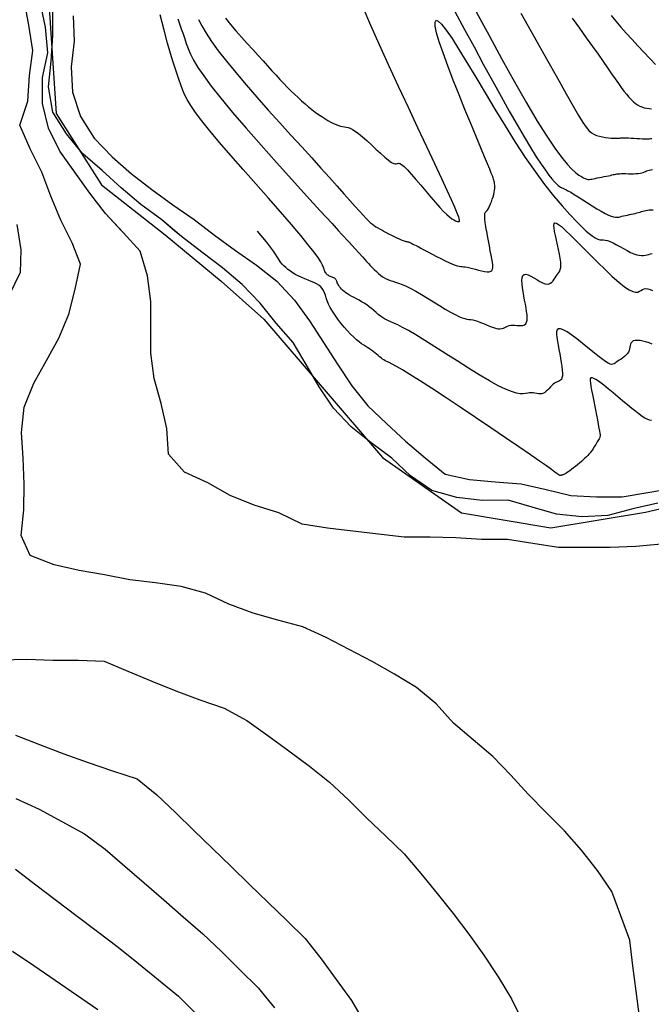
# Model space of a CAD drawing. Extents: x 234000 to 237017, y 8079320 to 8081400.
# Drawn here: x 235520 to 235569, y 8080106 to 8080182 of the extents above; entities that cross this region are included whole.
import ezdxf

# ---------------------------------------------------------------- set-up
doc = ezdxf.new("R2010")
doc.units = 0
for name, color, linetype in [('CURVA_INTERMEDIARIA', 253, 'CONTINUOUS'), ('CURVA_MESTRA', 250, 'CONTINUOUS'), ('CURVAS BATIMÉTRICA_PRINC', 145, 'CONTINUOUS'), ('CURVAS BATIMÉTRICA_SEC', 141, 'CONTINUOUS'), ('MARGEM ESQUERDA', 160, 'CONTINUOUS')]:
    doc.layers.add(name, color=color, linetype=linetype)

msp = doc.modelspace()

# ---------------------------------------------------------------- linework, layer by layer
at = {"layer": 'CURVA_INTERMEDIARIA'}
for points in [[(235568.156, 8080105.255, 758), (235567.907, 8080107.24, 758), (235567.659, 8080109.225, 758), (235567.411, 8080111.209, 758), (235566.729, 8080113.087, 758), (235566.027, 8080114.959, 758), (235564.913, 8080116.601, 758), (235563.678, 8080118.173, 758), (235562.353, 8080119.667, 758), (235560.939, 8080121.082, 758), (235559.535, 8080122.505, 758), (235558.19, 8080123.985, 758), (235556.8, 8080125.419, 758), (235555.273, 8080126.711, 758), (235553.76, 8080128.017, 758), (235552.431, 8080129.511, 758), (235550.898, 8080130.76, 758), (235549.183, 8080131.789, 758), (235547.452, 8080132.788, 758), (235545.68, 8080133.716, 758), (235543.908, 8080134.644, 758), (235542.095, 8080135.467, 758), (235540.166, 8080135.995, 758), (235538.237, 8080136.522, 758), (235536.373, 8080137.226, 758), (235534.562, 8080138.076, 758), (235532.657, 8080138.594, 758), (235530.676, 8080138.867, 758), (235528.692, 8080139.118, 758), (235526.73, 8080139.484, 758), (235524.764, 8080139.824, 758), (235522.823, 8080140.269, 758), (235520.966, 8080141.004, 758), (235520.28, 8080142.542, 758), (235520.478, 8080144.53, 758), (235520.5, 8080146.529, 758), (235520.424, 8080148.527, 758), (235520.315, 8080150.523, 758), (235520.518, 8080152.487, 758), (235521.259, 8080154.336, 758), (235522.229, 8080156.084, 758), (235523.191, 8080157.836, 758), (235523.958, 8080159.677, 758), (235524.467, 8080161.607, 758), (235524.863, 8080163.568, 758), (235524.232, 8080165.199, 758), (235523.342, 8080166.975, 758), (235522.576, 8080168.822, 758), (235521.869, 8080170.693, 758), (235520.98, 8080172.484, 758), (235520.183, 8080174.317, 758), (235520.784, 8080176.168, 758), (235520.92, 8080178.158, 758), (235521.19, 8080180.104, 758), (235520.882, 8080182.078, 758), (235520.503, 8080184.042, 758)], [(235523.757, 8080166.147, 758), (235523.342, 8080166.975, 758), (235522.576, 8080168.822, 758), (235521.869, 8080170.693, 758), (235520.98, 8080172.484, 758), (235520.183, 8080174.317, 758), (235520.784, 8080176.168, 758), (235520.92, 8080178.158, 758), (235521.19, 8080180.104, 758), (235520.882, 8080182.078, 758), (235520.503, 8080184.042, 758)], [(235568.156, 8080105.255, 758), (235567.907, 8080107.24, 758), (235567.659, 8080109.225, 758), (235567.411, 8080111.209, 758), (235566.729, 8080113.087, 758), (235566.027, 8080114.959, 758), (235564.913, 8080116.601, 758), (235563.678, 8080118.173, 758), (235562.353, 8080119.667, 758), (235560.939, 8080121.082, 758), (235559.535, 8080122.505, 758), (235558.19, 8080123.985, 758), (235556.8, 8080125.419, 758), (235555.273, 8080126.711, 758), (235553.76, 8080128.017, 758), (235552.431, 8080129.511, 758), (235550.898, 8080130.76, 758), (235549.183, 8080131.789, 758), (235547.452, 8080132.788, 758), (235545.68, 8080133.716, 758), (235543.908, 8080134.644, 758), (235542.095, 8080135.467, 758), (235540.166, 8080135.995, 758), (235538.237, 8080136.522, 758), (235536.373, 8080137.226, 758), (235534.562, 8080138.076, 758), (235532.657, 8080138.594, 758), (235530.676, 8080138.867, 758), (235528.692, 8080139.118, 758), (235526.73, 8080139.484, 758), (235524.764, 8080139.824, 758), (235522.823, 8080140.269, 758), (235520.966, 8080141.004, 758), (235520.28, 8080142.542, 758), (235520.478, 8080144.53, 758), (235520.5, 8080146.529, 758), (235520.424, 8080148.527, 758), (235520.315, 8080150.523, 758), (235520.518, 8080152.487, 758), (235521.259, 8080154.336, 758), (235522.229, 8080156.084, 758), (235523.191, 8080157.836, 758), (235523.958, 8080159.677, 758), (235524.467, 8080161.607, 758), (235524.863, 8080163.568, 758), (235524.232, 8080165.199, 758), (235523.342, 8080166.975, 758), (235522.576, 8080168.822, 758), (235521.869, 8080170.693, 758), (235520.98, 8080172.484, 758), (235520.183, 8080174.317, 758), (235520.784, 8080176.168, 758), (235520.92, 8080178.158, 758), (235521.19, 8080180.104, 758), (235520.882, 8080182.078, 758), (235520.503, 8080184.042, 758)], [(235528.036, 8080166.147, 757), (235526.809, 8080167.47, 757), (235525.605, 8080169.063, 757), (235524.426, 8080170.678, 757), (235523.261, 8080172.304, 757), (235522.393, 8080174.094, 757), (235521.921, 8080176.002, 757), (235521.921, 8080178.002, 757), (235522.33, 8080179.92, 757), (235522.16, 8080181.908, 757), (235521.75, 8080183.864, 757)], [(235569.873, 8080141.876, 757), (235567.883, 8080141.677, 757), (235565.887, 8080141.606, 757), (235563.887, 8080141.606, 757), (235561.887, 8080141.606, 757), (235559.914, 8080141.92, 757), (235557.941, 8080142.231, 757), (235555.941, 8080142.236, 757), (235553.944, 8080142.352, 757), (235551.947, 8080142.422, 757), (235549.949, 8080142.414, 757), (235547.963, 8080142.652, 757), (235545.977, 8080142.888, 757), (235543.99, 8080143.111, 757), (235542.031, 8080143.43, 757), (235540.232, 8080144.295, 757), (235538.326, 8080144.902, 757), (235536.47, 8080145.629, 757), (235534.736, 8080146.619, 757), (235532.933, 8080147.458, 757), (235531.696, 8080148.843, 757), (235531.569, 8080150.831, 757), (235531.12, 8080152.774, 757), (235530.57, 8080154.697, 757), (235530.327, 8080156.671, 757), (235530.325, 8080158.67, 757), (235530.314, 8080160.67, 757), (235530.06, 8080162.65, 757), (235529.488, 8080164.562, 757), (235528.168, 8080166.004, 757), (235526.809, 8080167.47, 757), (235525.605, 8080169.063, 757), (235524.426, 8080170.678, 757), (235523.261, 8080172.304, 757), (235522.393, 8080174.094, 757), (235521.921, 8080176.002, 757), (235521.921, 8080178.002, 757), (235522.33, 8080179.92, 757), (235522.16, 8080181.908, 757), (235521.75, 8080183.864, 757)], [(235569.873, 8080141.876, 757), (235567.883, 8080141.677, 757), (235565.887, 8080141.606, 757), (235563.887, 8080141.606, 757), (235561.887, 8080141.606, 757), (235559.914, 8080141.92, 757), (235557.941, 8080142.231, 757), (235555.941, 8080142.236, 757), (235553.944, 8080142.352, 757), (235551.947, 8080142.422, 757), (235549.949, 8080142.414, 757), (235547.963, 8080142.652, 757), (235545.977, 8080142.888, 757), (235543.99, 8080143.111, 757), (235542.031, 8080143.43, 757), (235540.232, 8080144.295, 757), (235538.326, 8080144.902, 757), (235536.47, 8080145.629, 757), (235534.736, 8080146.619, 757), (235532.933, 8080147.458, 757), (235531.696, 8080148.843, 757), (235531.569, 8080150.831, 757), (235531.12, 8080152.774, 757), (235530.57, 8080154.697, 757), (235530.327, 8080156.671, 757), (235530.325, 8080158.67, 757), (235530.314, 8080160.67, 757), (235530.06, 8080162.65, 757), (235529.488, 8080164.562, 757), (235528.168, 8080166.004, 757), (235526.809, 8080167.47, 757), (235525.605, 8080169.063, 757), (235524.426, 8080170.678, 757), (235523.261, 8080172.304, 757), (235522.393, 8080174.094, 757), (235521.921, 8080176.002, 757), (235521.921, 8080178.002, 757), (235522.33, 8080179.92, 757), (235522.16, 8080181.908, 757), (235521.75, 8080183.864, 757)], [(235532.162, 8080166.147, 756), (235531.168, 8080166.999, 756), (235529.545, 8080168.167, 756), (235528.031, 8080169.464, 756), (235526.552, 8080170.805, 756), (235525.047, 8080172.11, 756), (235523.785, 8080173.661, 756), (235522.72, 8080175.333, 756), (235522.401, 8080177.293, 756), (235522.589, 8080179.277, 756), (235522.728, 8080181.265, 756), (235522.728, 8080183.265, 756)], [(235569.586, 8080145.044, 756), (235567.641, 8080144.603, 756), (235565.712, 8080144.1, 756), (235563.732, 8080143.993, 756), (235561.742, 8080144.195, 756), (235559.856, 8080144.734, 756), (235557.983, 8080145.27, 756), (235555.984, 8080145.263, 756), (235554.009, 8080145.474, 756), (235552.09, 8080146.033, 756), (235550.442, 8080147.166, 756), (235548.989, 8080148.527, 756), (235547.385, 8080149.714, 756), (235545.826, 8080150.964, 756), (235544.477, 8080152.408, 756), (235543.362, 8080154.066, 756), (235542.347, 8080155.773, 756), (235541.342, 8080157.487, 756), (235540.031, 8080158.989, 756), (235538.78, 8080160.544, 756), (235537.381, 8080161.968, 756), (235535.867, 8080163.275, 756), (235534.28, 8080164.49, 756), (235532.686, 8080165.697, 756), (235531.168, 8080166.999, 756), (235529.545, 8080168.167, 756), (235528.031, 8080169.464, 756), (235526.552, 8080170.805, 756), (235525.047, 8080172.11, 756), (235523.785, 8080173.661, 756), (235522.72, 8080175.333, 756), (235522.401, 8080177.293, 756), (235522.589, 8080179.277, 756), (235522.728, 8080181.265, 756), (235522.728, 8080183.265, 756)], [(235569.586, 8080145.044, 756), (235567.641, 8080144.603, 756), (235565.712, 8080144.1, 756), (235563.732, 8080143.993, 756), (235561.742, 8080144.195, 756), (235559.856, 8080144.734, 756), (235557.983, 8080145.27, 756), (235555.984, 8080145.263, 756), (235554.009, 8080145.474, 756), (235552.09, 8080146.033, 756), (235550.442, 8080147.166, 756), (235548.989, 8080148.527, 756), (235547.385, 8080149.714, 756), (235545.826, 8080150.964, 756), (235544.477, 8080152.408, 756), (235543.362, 8080154.066, 756), (235542.347, 8080155.773, 756), (235541.342, 8080157.487, 756), (235540.031, 8080158.989, 756), (235538.78, 8080160.544, 756), (235537.381, 8080161.968, 756), (235535.867, 8080163.275, 756), (235534.28, 8080164.49, 756), (235532.686, 8080165.697, 756), (235531.168, 8080166.999, 756), (235529.545, 8080168.167, 756), (235528.031, 8080169.464, 756), (235526.552, 8080170.805, 756), (235525.047, 8080172.11, 756), (235523.785, 8080173.661, 756), (235522.72, 8080175.333, 756), (235522.401, 8080177.293, 756), (235522.589, 8080179.277, 756), (235522.728, 8080181.265, 756), (235522.728, 8080183.265, 756)], [(235519.95, 8080166.639, 759), (235520.254, 8080164.664, 759), (235520.197, 8080162.909, 759), (235519.328, 8080161.109, 759)], [(235520.026, 8080166.147, 759), (235520.254, 8080164.664, 759), (235520.197, 8080162.909, 759), (235519.328, 8080161.109, 759)], [(235568.156, 8080105.255, 758), (235567.907, 8080107.24, 758), (235567.659, 8080109.225, 758), (235567.411, 8080111.209, 758), (235566.729, 8080113.087, 758), (235566.027, 8080114.959, 758), (235564.913, 8080116.601, 758), (235563.678, 8080118.173, 758), (235562.353, 8080119.667, 758), (235560.939, 8080121.082, 758), (235559.535, 8080122.505, 758), (235558.19, 8080123.985, 758), (235556.8, 8080125.419, 758), (235555.273, 8080126.711, 758), (235553.76, 8080128.017, 758), (235552.431, 8080129.511, 758), (235550.898, 8080130.76, 758), (235549.183, 8080131.789, 758), (235547.452, 8080132.788, 758), (235545.68, 8080133.716, 758), (235543.908, 8080134.644, 758), (235542.095, 8080135.467, 758), (235540.166, 8080135.995, 758), (235538.237, 8080136.522, 758), (235536.373, 8080137.226, 758), (235534.562, 8080138.076, 758), (235532.657, 8080138.594, 758), (235530.676, 8080138.867, 758), (235528.692, 8080139.118, 758), (235526.73, 8080139.484, 758), (235524.764, 8080139.824, 758), (235522.823, 8080140.269, 758), (235520.966, 8080141.004, 758), (235520.28, 8080142.542, 758), (235520.478, 8080144.53, 758), (235520.5, 8080146.529, 758), (235520.424, 8080148.527, 758), (235520.315, 8080150.523, 758), (235520.518, 8080152.487, 758), (235521.259, 8080154.336, 758), (235522.229, 8080156.084, 758), (235523.191, 8080157.836, 758), (235523.958, 8080159.677, 758), (235524.467, 8080161.607, 758), (235524.863, 8080163.568, 758), (235524.232, 8080165.199, 758), (235523.757, 8080166.147, 758)], [(235569.873, 8080141.876, 757), (235567.883, 8080141.677, 757), (235565.887, 8080141.606, 757), (235563.887, 8080141.606, 757), (235561.887, 8080141.606, 757), (235559.914, 8080141.92, 757), (235557.941, 8080142.231, 757), (235555.941, 8080142.236, 757), (235553.944, 8080142.352, 757), (235551.947, 8080142.422, 757), (235549.949, 8080142.414, 757), (235547.963, 8080142.652, 757), (235545.977, 8080142.888, 757), (235543.99, 8080143.111, 757), (235542.031, 8080143.43, 757), (235540.232, 8080144.295, 757), (235538.326, 8080144.902, 757), (235536.47, 8080145.629, 757), (235534.736, 8080146.619, 757), (235532.933, 8080147.458, 757), (235531.696, 8080148.843, 757), (235531.569, 8080150.831, 757), (235531.12, 8080152.774, 757), (235530.57, 8080154.697, 757), (235530.327, 8080156.671, 757), (235530.325, 8080158.67, 757), (235530.314, 8080160.67, 757), (235530.06, 8080162.65, 757), (235529.488, 8080164.562, 757), (235528.168, 8080166.004, 757), (235528.036, 8080166.147, 757)], [(235569.586, 8080145.044, 756), (235567.641, 8080144.603, 756), (235565.712, 8080144.1, 756), (235563.732, 8080143.993, 756), (235561.742, 8080144.195, 756), (235559.856, 8080144.734, 756), (235557.983, 8080145.27, 756), (235555.984, 8080145.263, 756), (235554.009, 8080145.474, 756), (235552.09, 8080146.033, 756), (235550.442, 8080147.166, 756), (235548.989, 8080148.527, 756), (235547.385, 8080149.714, 756), (235545.826, 8080150.964, 756), (235544.477, 8080152.408, 756), (235543.362, 8080154.066, 756), (235542.347, 8080155.773, 756), (235541.342, 8080157.487, 756), (235540.031, 8080158.989, 756), (235538.78, 8080160.544, 756), (235537.381, 8080161.968, 756), (235535.867, 8080163.275, 756), (235534.28, 8080164.49, 756), (235532.686, 8080165.697, 756), (235532.162, 8080166.147, 756)], [(235518.719, 8080132.921, 759), (235520.719, 8080132.965, 759), (235522.717, 8080132.888, 759), (235524.717, 8080132.881, 759), (235526.707, 8080132.808, 759), (235528.549, 8080132.028, 759), (235530.394, 8080131.256, 759), (235532.253, 8080130.518, 759), (235534.122, 8080129.809, 759), (235536.009, 8080129.162, 759), (235537.764, 8080128.221, 759), (235539.387, 8080127.051, 759), (235541.003, 8080125.873, 759), (235542.6, 8080124.67, 759), (235544.166, 8080123.426, 759), (235545.637, 8080122.075, 759), (235547.038, 8080120.649, 759), (235548.503, 8080119.287, 759), (235549.93, 8080117.891, 759), (235551.222, 8080116.365, 759), (235552.486, 8080114.815, 759), (235553.74, 8080113.257, 759), (235554.946, 8080111.661, 759), (235556.099, 8080110.028, 759), (235557.222, 8080108.373, 759), (235558.263, 8080106.669, 759), (235559.131, 8080104.867, 759)], [(235518.719, 8080132.921, 759), (235520.719, 8080132.965, 759), (235522.717, 8080132.888, 759), (235524.717, 8080132.881, 759), (235526.707, 8080132.808, 759), (235528.549, 8080132.028, 759), (235530.394, 8080131.256, 759), (235532.253, 8080130.518, 759), (235534.122, 8080129.809, 759), (235536.009, 8080129.162, 759), (235537.764, 8080128.221, 759), (235539.387, 8080127.051, 759), (235541.003, 8080125.873, 759), (235542.6, 8080124.67, 759), (235544.166, 8080123.426, 759), (235545.637, 8080122.075, 759), (235547.038, 8080120.649, 759), (235548.503, 8080119.287, 759), (235549.93, 8080117.891, 759), (235551.222, 8080116.365, 759), (235552.486, 8080114.815, 759), (235553.74, 8080113.257, 759), (235554.946, 8080111.661, 759), (235556.099, 8080110.028, 759), (235557.222, 8080108.373, 759), (235558.263, 8080106.669, 759), (235559.131, 8080104.867, 759)], [(235519.861, 8080122.183, 769), (235521.67, 8080121.345, 769), (235523.429, 8080120.394, 769), (235525.189, 8080119.443, 769), (235526.781, 8080118.25, 769), (235528.295, 8080116.943, 769), (235529.808, 8080115.636, 769), (235531.319, 8080114.325, 769), (235532.828, 8080113.013, 769), (235534.338, 8080111.701, 769), (235535.785, 8080110.322, 769), (235537.204, 8080108.913, 769), (235538.624, 8080107.503, 769), (235539.888, 8080105.96, 769)], [(235519.861, 8080122.183, 769), (235521.67, 8080121.345, 769), (235523.429, 8080120.394, 769), (235525.189, 8080119.443, 769), (235526.781, 8080118.25, 769), (235528.295, 8080116.943, 769), (235529.808, 8080115.636, 769), (235531.319, 8080114.325, 769), (235532.828, 8080113.013, 769), (235534.338, 8080111.701, 769), (235535.785, 8080110.322, 769), (235537.204, 8080108.913, 769), (235538.624, 8080107.503, 769), (235539.888, 8080105.96, 769)], [(235519.832, 8080116.7, 768), (235521.424, 8080115.489, 768), (235523.015, 8080114.278, 768), (235524.608, 8080113.068, 768), (235526.201, 8080111.859, 768), (235527.794, 8080110.65, 768), (235529.358, 8080109.404, 768), (235530.904, 8080108.135, 768), (235532.45, 8080106.866, 768), (235533.862, 8080105.458, 768)], [(235519.832, 8080116.7, 768), (235521.424, 8080115.489, 768), (235523.015, 8080114.278, 768), (235524.608, 8080113.068, 768), (235526.201, 8080111.859, 768), (235527.794, 8080110.65, 768), (235529.358, 8080109.404, 768), (235530.904, 8080108.135, 768), (235532.45, 8080106.866, 768), (235533.862, 8080105.458, 768)], [(235519.6, 8080110.352, 767), (235521.256, 8080109.23, 767), (235522.907, 8080108.101, 767), (235524.555, 8080106.968, 767), (235526.203, 8080105.835, 767)]]:
    msp.add_polyline3d(points, dxfattribs=at)
at = {"layer": 'CURVA_INTERMEDIARIA', "color": 253}
msp.add_polyline3d([(235519.6, 8080110.352, 767), (235521.256, 8080109.23, 767), (235522.907, 8080108.101, 767), (235524.555, 8080106.968, 767), (235526.203, 8080105.835, 767)], dxfattribs=at)
at = {"layer": 'CURVA_MESTRA'}
for points in [[(235524.306, 8080182.788, 755), (235524.378, 8080180.827, 755), (235524.161, 8080178.839, 755), (235524.242, 8080176.878, 755), (235524.872, 8080174.983, 755), (235525.943, 8080173.306, 755), (235527.327, 8080171.875, 755), (235528.828, 8080170.554, 755), (235530.406, 8080169.327, 755), (235532.028, 8080168.157, 755), (235533.666, 8080167.012, 755), (235535.256, 8080165.798, 755), (235536.873, 8080164.622, 755), (235538.516, 8080163.483, 755), (235540.091, 8080162.251, 755), (235541.434, 8080160.772, 755), (235542.62, 8080159.168, 755), (235543.701, 8080157.485, 755), (235544.786, 8080155.805, 755), (235545.875, 8080154.127, 755), (235547.119, 8080152.579, 755), (235548.571, 8080151.204, 755), (235550.037, 8080149.844, 755), (235551.573, 8080148.563, 755), (235553.11, 8080147.283, 755), (235555.007, 8080146.88, 755), (235556.999, 8080146.71, 755), (235558.992, 8080146.54, 755), (235560.926, 8080146.111, 755), (235562.846, 8080145.64, 755), (235564.843, 8080145.531, 755), (235566.833, 8080145.544, 755), (235568.808, 8080145.86, 755), (235570.779, 8080146.197, 755)], [(235519.847, 8080127.089, 760), (235521.709, 8080126.36, 760), (235523.571, 8080125.631, 760), (235525.454, 8080124.959, 760), (235527.352, 8080124.328, 760), (235529.25, 8080123.697, 760), (235530.785, 8080122.469, 760), (235532.221, 8080121.076, 760), (235533.657, 8080119.684, 760), (235535.094, 8080118.293, 760), (235536.531, 8080116.902, 760), (235537.968, 8080115.511, 760), (235539.405, 8080114.119, 760), (235540.84, 8080112.727, 760), (235542.276, 8080111.335, 760), (235543.508, 8080109.765, 760), (235544.682, 8080108.147, 760), (235545.857, 8080106.528, 760), (235546.879, 8080104.811, 760)]]:
    msp.add_polyline3d(points, dxfattribs=at)
at = {"layer": 'CURVAS BATIMÉTRICA_PRINC'}
for points in [[(235536.095, 8080182.602), (235536.493, 8080182.122), (235536.915, 8080181.631), (235537.349, 8080181.137), (235537.786, 8080180.649), (235538.215, 8080180.175), (235538.625, 8080179.724), (235539.008, 8080179.301), (235539.365, 8080178.906), (235539.7, 8080178.536), (235540.017, 8080178.19), (235540.319, 8080177.863), (235540.609, 8080177.555), (235540.891, 8080177.262), (235541.168, 8080176.982), (235541.444, 8080176.712), (235541.718, 8080176.453), (235541.991, 8080176.205), (235542.261, 8080175.969), (235542.527, 8080175.745), (235542.79, 8080175.534), (235543.049, 8080175.336), (235543.304, 8080175.151), (235543.553, 8080174.981), (235543.795, 8080174.825), (235544.029, 8080174.686), (235544.253, 8080174.563), (235544.465, 8080174.457), (235544.664, 8080174.369), (235544.849, 8080174.301), (235545.016, 8080174.252), (235545.168, 8080174.221), (235545.309, 8080174.2), (235545.449, 8080174.178), (235545.595, 8080174.144), (235545.756, 8080174.088), (235545.941, 8080173.997), (235546.157, 8080173.863), (235546.412, 8080173.673), (235546.712, 8080173.422), (235547.045, 8080173.125), (235547.398, 8080172.8), (235547.755, 8080172.467), (235548.104, 8080172.145), (235548.43, 8080171.853), (235548.718, 8080171.611), (235548.954, 8080171.437), (235549.129, 8080171.344), (235549.256, 8080171.315), (235549.35, 8080171.325), (235549.429, 8080171.35), (235549.51, 8080171.365), (235549.61, 8080171.347), (235549.746, 8080171.27), (235549.934, 8080171.111), (235550.187, 8080170.852), (235550.496, 8080170.51), (235550.845, 8080170.105), (235551.22, 8080169.661), (235551.608, 8080169.201), (235551.993, 8080168.746), (235552.362, 8080168.32), (235552.699, 8080167.944), (235552.994, 8080167.638), (235553.246, 8080167.397), (235553.46, 8080167.213), (235553.64, 8080167.078), (235553.787, 8080166.985), (235553.907, 8080166.924), (235554.002, 8080166.889), (235554.077, 8080166.87), (235554.134, 8080166.861), (235554.175, 8080166.861), (235554.203, 8080166.869), (235554.22, 8080166.886), (235554.227, 8080166.912), (235554.226, 8080166.946), (235554.22, 8080166.989), (235554.211, 8080167.04), (235554.197, 8080167.105), (235554.168, 8080167.206), (235554.108, 8080167.372), (235554.004, 8080167.632), (235553.841, 8080168.014), (235553.605, 8080168.546), (235553.282, 8080169.256), (235552.858, 8080170.174), (235552.324, 8080171.314), (235551.699, 8080172.645), (235551.005, 8080174.118), (235550.268, 8080175.69), (235549.51, 8080177.314), (235548.757, 8080178.944), (235548.031, 8080180.535), (235547.356, 8080182.041), (235546.752, 8080183.424)], [(235553.874, 8080183.12), (235554.615, 8080181.738), (235555.349, 8080180.375), (235556.071, 8080179.046), (235556.772, 8080177.766), (235557.445, 8080176.548), (235558.085, 8080175.406), (235558.684, 8080174.355), (235559.234, 8080173.408), (235559.731, 8080172.58), (235560.167, 8080171.88), (235560.547, 8080171.3), (235560.874, 8080170.828), (235561.152, 8080170.452), (235561.387, 8080170.159), (235561.581, 8080169.937), (235561.741, 8080169.775), (235561.869, 8080169.658), (235561.972, 8080169.577), (235562.059, 8080169.52), (235562.14, 8080169.477), (235562.228, 8080169.438), (235562.331, 8080169.394), (235562.461, 8080169.333), (235562.628, 8080169.247), (235562.844, 8080169.125), (235563.114, 8080168.961), (235563.429, 8080168.762), (235563.776, 8080168.54), (235564.141, 8080168.306), (235564.511, 8080168.072), (235564.871, 8080167.849), (235565.208, 8080167.648), (235565.51, 8080167.48), (235565.765, 8080167.355), (235565.977, 8080167.269), (235566.156, 8080167.217), (235566.307, 8080167.193), (235566.44, 8080167.191), (235566.562, 8080167.206), (235566.68, 8080167.232), (235566.803, 8080167.263), (235566.937, 8080167.296), (235567.079, 8080167.328), (235567.228, 8080167.36), (235567.381, 8080167.393), (235567.533, 8080167.425), (235567.684, 8080167.458), (235567.829, 8080167.492), (235567.966, 8080167.526), (235568.092, 8080167.561), (235568.21, 8080167.595), (235568.324, 8080167.629), (235568.435, 8080167.66), (235568.547, 8080167.689), (235568.664, 8080167.715), (235568.787, 8080167.736), (235568.921, 8080167.752), (235569.068, 8080167.763), (235569.224, 8080167.77)]]:
    msp.add_lwpolyline(points, dxfattribs=at)
at = {"layer": 'CURVAS BATIMÉTRICA_SEC'}
for points in [[(235541.615, 8080166.147), (235541.209, 8080166.622), (235540.357, 8080167.599), (235539.421, 8080168.66), (235538.442, 8080169.767), (235537.459, 8080170.88), (235536.511, 8080171.963), (235535.638, 8080172.976), (235534.879, 8080173.881), (235534.265, 8080174.65), (235533.784, 8080175.295), (235533.415, 8080175.839), (235533.137, 8080176.302), (235532.929, 8080176.708), (235532.77, 8080177.078), (235532.638, 8080177.435), (235532.514, 8080177.8), (235532.377, 8080178.197), (235532.223, 8080178.655), (235532.046, 8080179.202), (235531.844, 8080179.868), (235531.612, 8080180.682), (235531.347, 8080181.675), (235531.044, 8080182.874)], [(235555.524, 8080183.11), (235556.516, 8080181.265), (235557.515, 8080179.431), (235558.492, 8080177.673), (235559.415, 8080176.054), (235560.252, 8080174.639), (235560.981, 8080173.476), (235561.604, 8080172.552), (235562.131, 8080171.835), (235562.572, 8080171.298), (235562.937, 8080170.909), (235563.236, 8080170.638), (235563.48, 8080170.457), (235563.677, 8080170.335), (235563.839, 8080170.246), (235563.971, 8080170.184), (235564.083, 8080170.144), (235564.182, 8080170.124), (235564.275, 8080170.12), (235564.369, 8080170.129), (235564.472, 8080170.148), (235564.592, 8080170.173), (235564.734, 8080170.203), (235564.895, 8080170.234), (235565.067, 8080170.268), (235565.246, 8080170.302), (235565.426, 8080170.337), (235565.6, 8080170.371), (235565.762, 8080170.404), (235565.908, 8080170.435), (235566.032, 8080170.463), (235566.14, 8080170.488), (235566.237, 8080170.51), (235566.329, 8080170.529), (235566.423, 8080170.544), (235566.525, 8080170.556), (235566.64, 8080170.564), (235566.775, 8080170.568), (235566.935, 8080170.569), (235567.114, 8080170.567), (235567.306, 8080170.564), (235567.503, 8080170.563), (235567.7, 8080170.564), (235567.889, 8080170.569), (235568.064, 8080170.58), (235568.218, 8080170.598), (235568.346, 8080170.625), (235568.453, 8080170.659), (235568.546, 8080170.697), (235568.631, 8080170.737), (235568.716, 8080170.776), (235568.808, 8080170.812), (235568.912, 8080170.844), (235569.036, 8080170.867), (235569.185, 8080170.882)], [(235558.985, 8080183.001), (235560.02, 8080181.151), (235560.973, 8080179.446), (235561.803, 8080177.959), (235562.481, 8080176.748), (235563.021, 8080175.796), (235563.444, 8080175.069), (235563.775, 8080174.532), (235564.037, 8080174.153), (235564.252, 8080173.896), (235564.443, 8080173.728), (235564.634, 8080173.615), (235564.842, 8080173.527), (235565.065, 8080173.458), (235565.297, 8080173.405), (235565.53, 8080173.366), (235565.756, 8080173.34), (235565.969, 8080173.324), (235566.162, 8080173.315), (235566.326, 8080173.313), (235566.458, 8080173.315), (235566.564, 8080173.32), (235566.653, 8080173.326), (235566.733, 8080173.333), (235566.814, 8080173.34), (235566.904, 8080173.344), (235567.013, 8080173.346), (235567.149, 8080173.343), (235567.318, 8080173.336), (235567.514, 8080173.325), (235567.728, 8080173.312), (235567.952, 8080173.297), (235568.177, 8080173.284), (235568.394, 8080173.273), (235568.594, 8080173.266), (235568.769, 8080173.263), (235568.911, 8080173.268), (235569.027, 8080173.277), (235569.125, 8080173.291)], [(235565.967, 8080182.803), (235566.336, 8080182.369), (235566.728, 8080181.916), (235567.145, 8080181.444), (235567.588, 8080180.956), (235568.049, 8080180.459), (235568.514, 8080179.965), (235568.972, 8080179.486), (235569.411, 8080179.032)], [(235532.404, 8080182.557), (235532.539, 8080182.179), (235532.676, 8080181.791), (235532.811, 8080181.401), (235532.94, 8080181.016), (235533.066, 8080180.639), (235533.207, 8080180.252), (235533.388, 8080179.831), (235533.633, 8080179.353), (235533.967, 8080178.795), (235534.412, 8080178.133), (235534.994, 8080177.345), (235535.737, 8080176.407), (235536.653, 8080175.307), (235537.707, 8080174.081), (235538.854, 8080172.776), (235540.047, 8080171.438), (235541.24, 8080170.115), (235542.386, 8080168.852), (235543.44, 8080167.698), (235544.355, 8080166.698), (235544.859, 8080166.147)], [(235534.011, 8080182.512), (235534.265, 8080182.017), (235534.595, 8080181.453), (235535.014, 8080180.813), (235535.535, 8080180.088), (235536.167, 8080179.275), (235536.893, 8080178.39), (235537.691, 8080177.452), (235538.54, 8080176.48), (235539.418, 8080175.493), (235540.301, 8080174.51), (235541.17, 8080173.551), (235542.002, 8080172.635), (235542.777, 8080171.778), (235543.493, 8080170.984), (235544.149, 8080170.256), (235544.743, 8080169.594), (235545.275, 8080169.001), (235545.744, 8080168.478), (235546.151, 8080168.026), (235546.493, 8080167.648), (235546.772, 8080167.341), (235546.998, 8080167.099), (235547.183, 8080166.909), (235547.338, 8080166.76), (235547.476, 8080166.643), (235547.608, 8080166.545), (235547.745, 8080166.456), (235547.9, 8080166.364), (235548.082, 8080166.262), (235548.285, 8080166.151), (235548.293, 8080166.147)], [(235556.326, 8080166.147), (235556.273, 8080166.469), (235556.226, 8080166.78), (235556.194, 8080167.039), (235556.178, 8080167.235), (235556.178, 8080167.377), (235556.192, 8080167.477), (235556.219, 8080167.549), (235556.257, 8080167.604), (235556.305, 8080167.656), (235556.361, 8080167.717), (235556.423, 8080167.799), (235556.49, 8080167.912), (235556.56, 8080168.054), (235556.631, 8080168.216), (235556.699, 8080168.394), (235556.764, 8080168.581), (235556.822, 8080168.769), (235556.872, 8080168.953), (235556.911, 8080169.127), (235556.938, 8080169.285), (235556.953, 8080169.427), (235556.958, 8080169.556), (235556.954, 8080169.673), (235556.944, 8080169.779), (235556.928, 8080169.877), (235556.908, 8080169.969), (235556.886, 8080170.055), (235556.861, 8080170.141), (235556.825, 8080170.247), (235556.77, 8080170.396), (235556.687, 8080170.609), (235556.565, 8080170.911), (235556.395, 8080171.323), (235556.17, 8080171.869), (235555.878, 8080172.571), (235555.516, 8080173.441), (235555.1, 8080174.445), (235554.651, 8080175.539), (235554.191, 8080176.678), (235553.74, 8080177.816), (235553.32, 8080178.908), (235552.953, 8080179.91), (235552.658, 8080180.777), (235552.455, 8080181.471), (235552.346, 8080181.981), (235552.331, 8080182.306), (235552.409, 8080182.442), (235552.58, 8080182.386), (235552.844, 8080182.135), (235553.2, 8080181.687), (235553.648, 8080181.038), (235554.186, 8080180.193), (235554.801, 8080179.183), (235555.479, 8080178.047), (235556.206, 8080176.823), (235556.969, 8080175.549), (235557.752, 8080174.264), (235558.542, 8080173.007), (235559.324, 8080171.815), (235560.086, 8080170.721), (235560.819, 8080169.731), (235561.514, 8080168.847), (235562.165, 8080168.067), (235562.764, 8080167.394), (235563.303, 8080166.826), (235563.775, 8080166.364), (235564.017, 8080166.147)], [(235562.947, 8080182.616), (235563.515, 8080181.829), (235564.044, 8080181.096), (235564.528, 8080180.421), (235564.962, 8080179.808), (235565.35, 8080179.254), (235565.696, 8080178.755), (235566.005, 8080178.307), (235566.281, 8080177.907), (235566.53, 8080177.551), (235566.756, 8080177.235), (235566.963, 8080176.956), (235567.156, 8080176.709), (235567.338, 8080176.493), (235567.512, 8080176.306), (235567.68, 8080176.145), (235567.846, 8080176.009), (235568.012, 8080175.895), (235568.181, 8080175.802), (235568.356, 8080175.728), (235568.538, 8080175.671), (235568.725, 8080175.628), (235568.911, 8080175.599), (235569.093, 8080175.58)], [(235569.098, 8080151.451), (235568.934, 8080151.483), (235568.762, 8080151.546), (235568.575, 8080151.64), (235568.369, 8080151.768), (235568.138, 8080151.932), (235567.877, 8080152.132), (235567.579, 8080152.373), (235567.244, 8080152.651), (235566.88, 8080152.957), (235566.501, 8080153.277), (235566.12, 8080153.596), (235565.75, 8080153.902), (235565.404, 8080154.179), (235565.095, 8080154.416), (235564.836, 8080154.597), (235564.638, 8080154.713), (235564.496, 8080154.762), (235564.403, 8080154.747), (235564.354, 8080154.67), (235564.342, 8080154.534), (235564.359, 8080154.342), (235564.4, 8080154.096), (235564.457, 8080153.798), (235564.525, 8080153.452), (235564.599, 8080153.072), (235564.677, 8080152.671), (235564.757, 8080152.264), (235564.834, 8080151.865), (235564.906, 8080151.488), (235564.971, 8080151.148), (235565.025, 8080150.859), (235565.065, 8080150.631), (235565.093, 8080150.459), (235565.108, 8080150.332), (235565.112, 8080150.239), (235565.106, 8080150.172), (235565.09, 8080150.12), (235565.066, 8080150.073), (235565.033, 8080150.021), (235564.993, 8080149.956), (235564.947, 8080149.877), (235564.895, 8080149.788), (235564.838, 8080149.691), (235564.776, 8080149.588), (235564.711, 8080149.481), (235564.642, 8080149.372), (235564.571, 8080149.264), (235564.498, 8080149.159), (235564.421, 8080149.056), (235564.339, 8080148.954), (235564.251, 8080148.85), (235564.155, 8080148.745), (235564.05, 8080148.637), (235563.934, 8080148.524), (235563.806, 8080148.405), (235563.664, 8080148.28), (235563.514, 8080148.151), (235563.358, 8080148.022), (235563.201, 8080147.895), (235563.047, 8080147.773), (235562.901, 8080147.66), (235562.766, 8080147.559), (235562.648, 8080147.474), (235562.548, 8080147.405), (235562.466, 8080147.352), (235562.4, 8080147.313), (235562.346, 8080147.284), (235562.301, 8080147.264), (235562.264, 8080147.251), (235562.231, 8080147.241), (235562.201, 8080147.232), (235562.17, 8080147.223), (235562.139, 8080147.214), (235562.108, 8080147.205), (235562.077, 8080147.198), (235562.047, 8080147.193), (235562.018, 8080147.192), (235561.99, 8080147.194), (235561.964, 8080147.202), (235561.936, 8080147.218), (235561.885, 8080147.255), (235561.787, 8080147.329), (235561.617, 8080147.455), (235561.351, 8080147.649), (235560.962, 8080147.927), (235560.428, 8080148.303), (235559.722, 8080148.793), (235558.833, 8080149.405), (235557.797, 8080150.114), (235556.659, 8080150.887), (235555.47, 8080151.69), (235554.275, 8080152.491), (235553.123, 8080153.257), (235552.062, 8080153.955), (235551.139, 8080154.551), (235550.39, 8080155.022), (235549.803, 8080155.377), (235549.355, 8080155.636), (235549.022, 8080155.817), (235548.78, 8080155.939), (235548.606, 8080156.02), (235548.477, 8080156.081), (235548.367, 8080156.138), (235548.259, 8080156.208), (235548.148, 8080156.292), (235548.033, 8080156.385), (235547.915, 8080156.486), (235547.793, 8080156.591), (235547.667, 8080156.697), (235547.538, 8080156.8), (235547.404, 8080156.899), (235547.266, 8080156.991), (235547.122, 8080157.081), (235546.971, 8080157.174), (235546.809, 8080157.277), (235546.636, 8080157.395), (235546.45, 8080157.533), (235546.248, 8080157.698), (235546.03, 8080157.896), (235545.794, 8080158.129), (235545.547, 8080158.393), (235545.295, 8080158.681), (235545.045, 8080158.983), (235544.806, 8080159.294), (235544.584, 8080159.605), (235544.385, 8080159.91), (235544.219, 8080160.199), (235544.088, 8080160.468), (235543.986, 8080160.715), (235543.905, 8080160.942), (235543.835, 8080161.15), (235543.767, 8080161.338), (235543.692, 8080161.508), (235543.6, 8080161.661), (235543.483, 8080161.798), (235543.333, 8080161.919), (235543.154, 8080162.028), (235542.952, 8080162.128), (235542.732, 8080162.223), (235542.499, 8080162.316), (235542.259, 8080162.411), (235542.018, 8080162.511), (235541.78, 8080162.619), (235541.552, 8080162.738), (235541.335, 8080162.867), (235541.131, 8080163.003), (235540.942, 8080163.144), (235540.77, 8080163.286), (235540.617, 8080163.428), (235540.484, 8080163.567), (235540.373, 8080163.7), (235540.283, 8080163.829), (235540.199, 8080163.965), (235540.105, 8080164.123), (235539.982, 8080164.319), (235539.814, 8080164.567), (235539.583, 8080164.884), (235539.272, 8080165.284), (235538.863, 8080165.782), (235538.588, 8080166.105)], [(235569.152, 8080157.369), (235568.911, 8080157.463), (235568.669, 8080157.54), (235568.433, 8080157.598), (235568.21, 8080157.635), (235568.007, 8080157.65), (235567.831, 8080157.641), (235567.689, 8080157.607), (235567.587, 8080157.546), (235567.518, 8080157.463), (235567.472, 8080157.362), (235567.442, 8080157.246), (235567.419, 8080157.121), (235567.394, 8080156.991), (235567.358, 8080156.861), (235567.302, 8080156.734), (235567.221, 8080156.615), (235567.118, 8080156.503), (235566.999, 8080156.399), (235566.869, 8080156.302), (235566.735, 8080156.21), (235566.604, 8080156.125), (235566.48, 8080156.044), (235566.37, 8080155.968), (235566.278, 8080155.898), (235566.194, 8080155.84), (235566.108, 8080155.803), (235566.009, 8080155.794), (235565.886, 8080155.823), (235565.728, 8080155.896), (235565.523, 8080156.023), (235565.261, 8080156.211), (235564.935, 8080156.464), (235564.559, 8080156.767), (235564.151, 8080157.098), (235563.729, 8080157.438), (235563.311, 8080157.765), (235562.915, 8080158.061), (235562.561, 8080158.303), (235562.265, 8080158.472), (235562.041, 8080158.553), (235561.885, 8080158.549), (235561.788, 8080158.471), (235561.74, 8080158.327), (235561.733, 8080158.127), (235561.757, 8080157.88), (235561.803, 8080157.596), (235561.862, 8080157.285), (235561.926, 8080156.955), (235561.99, 8080156.616), (235562.052, 8080156.276), (235562.106, 8080155.946), (235562.151, 8080155.634), (235562.182, 8080155.348), (235562.197, 8080155.099), (235562.192, 8080154.896), (235562.163, 8080154.743), (235562.115, 8080154.635), (235562.049, 8080154.561), (235561.969, 8080154.51), (235561.878, 8080154.473), (235561.779, 8080154.44), (235561.676, 8080154.4), (235561.572, 8080154.343), (235561.469, 8080154.262), (235561.367, 8080154.162), (235561.265, 8080154.048), (235561.161, 8080153.93), (235561.056, 8080153.815), (235560.948, 8080153.709), (235560.836, 8080153.62), (235560.719, 8080153.556), (235560.597, 8080153.521), (235560.469, 8080153.511), (235560.338, 8080153.519), (235560.203, 8080153.538), (235560.066, 8080153.562), (235559.927, 8080153.583), (235559.787, 8080153.595), (235559.647, 8080153.591), (235559.506, 8080153.567), (235559.349, 8080153.537), (235559.163, 8080153.517), (235558.93, 8080153.523), (235558.636, 8080153.573), (235558.265, 8080153.681), (235557.801, 8080153.866), (235557.228, 8080154.143), (235556.54, 8080154.522), (235555.758, 8080154.984), (235554.914, 8080155.504), (235554.039, 8080156.056), (235553.165, 8080156.614), (235552.321, 8080157.154), (235551.54, 8080157.648), (235550.852, 8080158.073), (235550.28, 8080158.408), (235549.817, 8080158.662), (235549.445, 8080158.85), (235549.15, 8080158.986), (235548.914, 8080159.086), (235548.723, 8080159.165), (235548.559, 8080159.237), (235548.407, 8080159.317), (235548.253, 8080159.416), (235548.095, 8080159.535), (235547.932, 8080159.668), (235547.764, 8080159.811), (235547.591, 8080159.959), (235547.412, 8080160.11), (235547.228, 8080160.257), (235547.039, 8080160.397), (235546.844, 8080160.527), (235546.646, 8080160.647), (235546.447, 8080160.759), (235546.252, 8080160.864), (235546.061, 8080160.964), (235545.879, 8080161.06), (235545.708, 8080161.155), (235545.551, 8080161.249), (235545.41, 8080161.344), (235545.285, 8080161.44), (235545.175, 8080161.535), (235545.079, 8080161.629), (235544.997, 8080161.72), (235544.928, 8080161.808), (235544.871, 8080161.892), (235544.826, 8080161.971), (235544.79, 8080162.044), (235544.762, 8080162.111), (235544.74, 8080162.173), (235544.721, 8080162.229), (235544.703, 8080162.28), (235544.682, 8080162.327), (235544.657, 8080162.368), (235544.626, 8080162.405), (235544.585, 8080162.438), (235544.537, 8080162.468), (235544.482, 8080162.495), (235544.422, 8080162.521), (235544.358, 8080162.546), (235544.293, 8080162.572), (235544.228, 8080162.599), (235544.163, 8080162.628), (235544.101, 8080162.661), (235544.042, 8080162.698), (235543.987, 8080162.741), (235543.935, 8080162.79), (235543.888, 8080162.846), (235543.845, 8080162.911), (235543.807, 8080162.986), (235543.775, 8080163.072), (235543.746, 8080163.172), (235543.701, 8080163.303), (235543.621, 8080163.483), (235543.483, 8080163.73), (235543.267, 8080164.064), (235542.952, 8080164.502), (235542.516, 8080165.064), (235541.939, 8080165.767), (235541.615, 8080166.147)], [(235544.859, 8080166.147), (235545.096, 8080165.887), (235545.677, 8080165.251), (235546.122, 8080164.764), (235546.456, 8080164.398), (235546.703, 8080164.127), (235546.888, 8080163.924), (235547.035, 8080163.762), (235547.17, 8080163.615), (235547.311, 8080163.462), (235547.463, 8080163.301), (235547.623, 8080163.138), (235547.79, 8080162.977), (235547.962, 8080162.822), (235548.138, 8080162.678), (235548.316, 8080162.55), (235548.495, 8080162.443), (235548.673, 8080162.358), (235548.858, 8080162.289), (235549.054, 8080162.226), (235549.269, 8080162.16), (235549.508, 8080162.081), (235549.78, 8080161.981), (235550.09, 8080161.849), (235550.444, 8080161.676), (235550.846, 8080161.458), (235551.285, 8080161.203), (235551.746, 8080160.924), (235552.216, 8080160.635), (235552.679, 8080160.35), (235553.12, 8080160.081), (235553.527, 8080159.842), (235553.884, 8080159.646), (235554.181, 8080159.502), (235554.425, 8080159.404), (235554.628, 8080159.342), (235554.802, 8080159.305), (235554.958, 8080159.282), (235555.107, 8080159.264), (235555.262, 8080159.239), (235555.434, 8080159.198), (235555.631, 8080159.133), (235555.849, 8080159.048), (235556.081, 8080158.951), (235556.32, 8080158.85), (235556.558, 8080158.753), (235556.788, 8080158.666), (235557.003, 8080158.599), (235557.195, 8080158.558), (235557.361, 8080158.548), (235557.502, 8080158.565), (235557.626, 8080158.602), (235557.739, 8080158.652), (235557.847, 8080158.706), (235557.956, 8080158.759), (235558.072, 8080158.803), (235558.201, 8080158.831), (235558.347, 8080158.838), (235558.506, 8080158.83), (235558.672, 8080158.815), (235558.836, 8080158.802), (235558.994, 8080158.799), (235559.138, 8080158.814), (235559.262, 8080158.856), (235559.358, 8080158.933), (235559.423, 8080159.051), (235559.459, 8080159.209), (235559.468, 8080159.402), (235559.456, 8080159.628), (235559.426, 8080159.881), (235559.382, 8080160.159), (235559.327, 8080160.457), (235559.267, 8080160.771), (235559.205, 8080161.097), (235559.147, 8080161.424), (235559.1, 8080161.74), (235559.068, 8080162.034), (235559.059, 8080162.294), (235559.079, 8080162.509), (235559.133, 8080162.667), (235559.229, 8080162.756), (235559.369, 8080162.769), (235559.547, 8080162.719), (235559.752, 8080162.623), (235559.975, 8080162.497), (235560.206, 8080162.358), (235560.436, 8080162.222), (235560.654, 8080162.108), (235560.852, 8080162.031), (235561.02, 8080162.005), (235561.163, 8080162.024), (235561.282, 8080162.08), (235561.384, 8080162.165), (235561.473, 8080162.269), (235561.552, 8080162.385), (235561.626, 8080162.502), (235561.7, 8080162.614), (235561.775, 8080162.712), (235561.851, 8080162.805), (235561.922, 8080162.9), (235561.984, 8080163.006), (235562.034, 8080163.133), (235562.068, 8080163.287), (235562.081, 8080163.48), (235562.07, 8080163.719), (235562.032, 8080164.009), (235561.973, 8080164.339), (235561.899, 8080164.695), (235561.817, 8080165.062), (235561.735, 8080165.425), (235561.659, 8080165.769), (235561.596, 8080166.08), (235561.585, 8080166.147)], [(235548.293, 8080166.147), (235548.503, 8080166.034), (235548.728, 8080165.917), (235548.954, 8080165.802), (235549.171, 8080165.694), (235549.375, 8080165.596), (235549.556, 8080165.513), (235549.709, 8080165.449), (235549.837, 8080165.4), (235549.942, 8080165.364), (235550.028, 8080165.338), (235550.099, 8080165.321), (235550.158, 8080165.308), (235550.209, 8080165.297), (235550.255, 8080165.285), (235550.299, 8080165.271), (235550.341, 8080165.254), (235550.381, 8080165.235), (235550.419, 8080165.215), (235550.454, 8080165.196), (235550.486, 8080165.178), (235550.515, 8080165.162), (235550.539, 8080165.148), (235550.56, 8080165.138), (235550.585, 8080165.127), (235550.62, 8080165.111), (235550.674, 8080165.086), (235550.753, 8080165.047), (235550.865, 8080164.99), (235551.019, 8080164.911), (235551.221, 8080164.805), (235551.475, 8080164.67), (235551.771, 8080164.512), (235552.096, 8080164.34), (235552.436, 8080164.162), (235552.778, 8080163.986), (235553.106, 8080163.822), (235553.409, 8080163.677), (235553.672, 8080163.56), (235553.885, 8080163.476), (235554.056, 8080163.422), (235554.197, 8080163.39), (235554.317, 8080163.373), (235554.429, 8080163.364), (235554.545, 8080163.357), (235554.674, 8080163.344), (235554.829, 8080163.319), (235555.018, 8080163.276), (235555.233, 8080163.219), (235555.465, 8080163.156), (235555.704, 8080163.093), (235555.939, 8080163.036), (235556.161, 8080162.993), (235556.36, 8080162.968), (235556.525, 8080162.969), (235556.65, 8080163.002), (235556.735, 8080163.069), (235556.785, 8080163.171), (235556.805, 8080163.31), (235556.8, 8080163.486), (235556.773, 8080163.702), (235556.729, 8080163.959), (235556.672, 8080164.258), (235556.607, 8080164.598), (235556.538, 8080164.968), (235556.466, 8080165.354), (235556.396, 8080165.742), (235556.33, 8080166.118), (235556.326, 8080166.147)], [(235561.585, 8080166.147), (235561.553, 8080166.344), (235561.538, 8080166.546), (235561.557, 8080166.681), (235561.617, 8080166.744), (235561.727, 8080166.732), (235561.892, 8080166.638), (235562.121, 8080166.46), (235562.42, 8080166.192), (235562.467, 8080166.147)], [(235562.467, 8080166.147), (235562.797, 8080165.83), (235563.254, 8080165.375), (235563.775, 8080164.85), (235564.336, 8080164.282), (235564.917, 8080163.701), (235565.496, 8080163.133), (235566.051, 8080162.608), (235566.56, 8080162.154), (235567.001, 8080161.798), (235567.359, 8080161.561), (235567.641, 8080161.429), (235567.861, 8080161.381), (235568.033, 8080161.396), (235568.172, 8080161.452), (235568.29, 8080161.527), (235568.402, 8080161.601), (235568.521, 8080161.652), (235568.66, 8080161.663), (235568.816, 8080161.638), (235568.987, 8080161.587), (235569.17, 8080161.518)], [(235564.017, 8080166.147), (235564.171, 8080166.008), (235564.489, 8080165.756), (235564.739, 8080165.593), (235564.936, 8080165.497), (235565.098, 8080165.452), (235565.237, 8080165.437), (235565.371, 8080165.435), (235565.514, 8080165.425), (235565.682, 8080165.388), (235565.887, 8080165.312), (235566.123, 8080165.2), (235566.382, 8080165.063), (235566.655, 8080164.912), (235566.935, 8080164.756), (235567.213, 8080164.606), (235567.48, 8080164.471), (235567.727, 8080164.362), (235567.948, 8080164.287), (235568.145, 8080164.243), (235568.322, 8080164.225), (235568.481, 8080164.228), (235568.626, 8080164.248), (235568.761, 8080164.278), (235568.889, 8080164.315), (235569.014, 8080164.353), (235569.139, 8080164.389)]]:
    msp.add_lwpolyline(points, dxfattribs=at)
at = {"layer": 'MARGEM ESQUERDA', "color": 5, "elevation": 754.921}
msp.add_lwpolyline([(235522.377, 8080184.586), (235522.977, 8080175.217), (235526.49, 8080169.69), (235531.42, 8080165.818), (235535.758, 8080162.244), (235539.067, 8080159.301), (235539.067, 8080159.301), (235548.274, 8080148.577), (235554.378, 8080144.287), (235554.378, 8080144.287), (235561.31, 8080143.128), (235568.619, 8080144.338), (235572.849, 8080145.326), (235578.939, 8080146.325), (235585.342, 8080145.62), (235588.164, 8080139.313), (235589.981, 8080135.51), (235589.981, 8080135.51), (235590.199, 8080135.148), (235592.781, 8080122.564), (235592.265, 8080118.644), (235591.24, 8080115.102), (235587.605, 8080108.81), (235587.592, 8080105.176)], dxfattribs=at)

doc.saveas('drawing.dxf')
